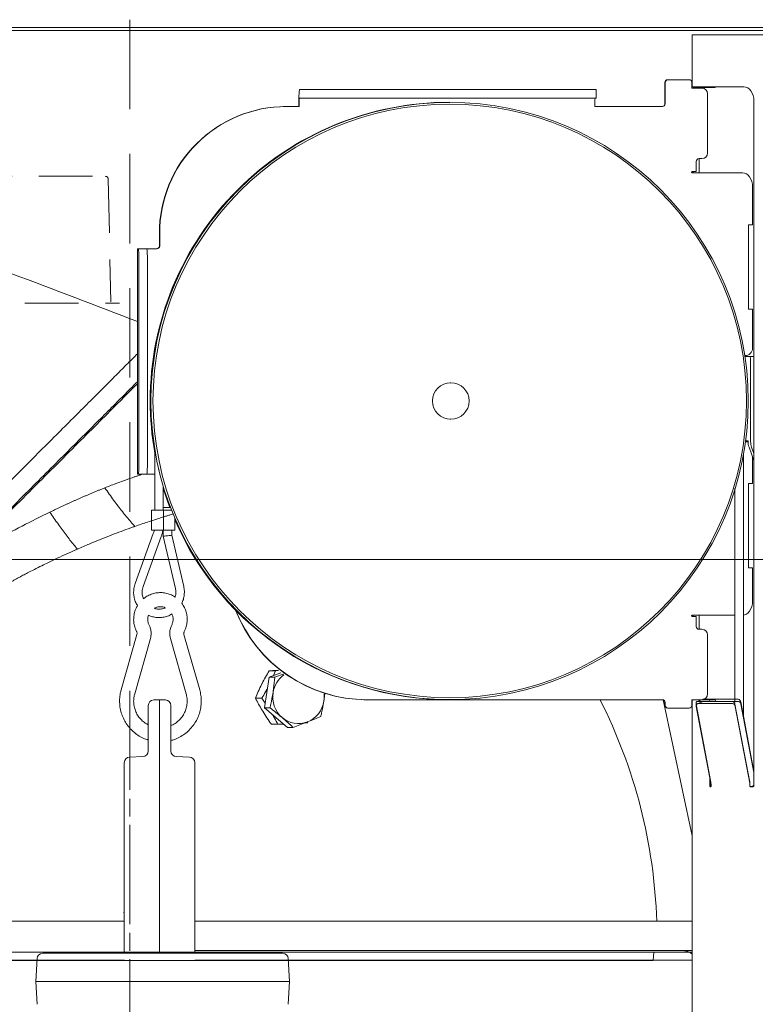
# Model space of a CAD drawing. Extents: x 2033 to 6008, y -156 to 2873.
# Drawn here: x 5292 to 5553, y 2434 to 2783 of the extents above; entities that cross this region are included whole.
import ezdxf

# ---------------------------------------------------------------- set-up
doc = ezdxf.new("R2010")
doc.units = 0
doc.header["$LTSCALE"] = 5
doc.linetypes.add('HIDDEN', pattern=[1.905, 1.27, -0.635])
doc.layers.add('Bemaßungen(Brunner)', color=7, linetype='Continuous', lineweight=25)
doc.layers.add('SLD-0', color=7, linetype='Continuous')
doc.styles.add('Brunner 2014', font='arial.ttf', dxfattribs={"height": 35})
doc.dimstyles.new('Brunner 2014', dxfattribs={"dimscale": 5, "dimtxt": 35, "dimasz": 5, "dimexe": 3.175, "dimexo": 0, "dimgap": 0.762, "dimtad": 1, "dimdec": 0, "dimrnd": 1e-08, "dimtxsty": 'Brunner 2014', "dimcen": 0.09, "dimdle": 10, "dimclrd": 7, "dimclre": 7, "dimclrt": 7, "dimadec": 1, "dimazin": 2, "dimtfac": 0.666667, "dimtdec": 0, "dimtmove": 0, "dimatfit": 3, "dimldrblk": 'Filled-1', "dimfxl": 1, "dimtolj": 1, "dimlwd": 5, "dimlwe": 5, "dimarcsym": 0})

# ---------------------------------------------------------------- blocks, each defined once
blk = doc.blocks.new('*D385')
at = {"layer": 'Bemaßungen(Brunner)', "color": 7, "linetype": 'Continuous', "lineweight": 5, "transparency": 16777216}
for p, q in [((5134.32, 2591.77), (5936.74, 2591.77)), ((5920.87, 2566.77), (5920.87, 1609.53)), ((5693.17, 1584.53), (5936.74, 1584.53))]:
    blk.add_line(p, q, dxfattribs=at)
at = {"layer": 'Bemaßungen(Brunner)', "color": 7, "lineweight": 5, "transparency": 16777216}
for points in [[(5916.7, 2566.77), (5925.04, 2566.77), (5920.87, 2591.77)], [(5916.7, 1609.53), (5925.04, 1609.53), (5920.87, 1584.53)]]:
    blk.add_solid(points, dxfattribs=at)
at = {"layer": 'Defpoints', "color": 0, "lineweight": 5, "transparency": 16777216}
for p in [(5134.32, 2591.77), (5693.17, 1584.53), (5920.87, 1584.53)]:
    blk.add_point(p, dxfattribs=at)
at = {"layer": 'Bemaßungen(Brunner)', "color": 7, "lineweight": 9, "transparency": 16777216, "insert": (5899.19, 2088.15), "char_height": 35, "attachment_point": 5, "rotation": 90, "style": 'Brunner 2014'}
blk.add_mtext('\\A1;1007', dxfattribs=at)
blk = doc.blocks.new('Filled-1')
at = {"color": 0}
for p, q in [((0, 0), (-1, 0.167)), ((-1, 0.167), (-1, -0.167)), ((-1, 0), (0, 0)), ((-1, -0.167), (0, 0))]:
    blk.add_line(p, q, dxfattribs=at)
at = {"color": 0, "flags": 128}
blk.add_lwpolyline([(-1, -0.167), (0, 0), (-1, 0.167), (-1, -0.167)], dxfattribs=at)
at = {"color": 0}
blk.add_solid([(-1, -0.167), (0, 0), (-1, 0.167), (-1, -0.167)], dxfattribs=at)

msp = doc.modelspace()

# ---------------------------------------------------------------- linework, layer by layer
at = {"linetype": 'Continuous', "lineweight": 9}
for p, q in [((5576.99, 2779.53), (5117.3, 2779.53)), ((5601.4, 2780.53), (5117.68, 2780.53)), ((5531.04, 2778.03), (5531.04, 2759.53)), ((5532.8, 2778.03), (5531.04, 2778.03)), ((5576.99, 2778.03), (5532.8, 2778.03)), ((5601.41, 2780.53), (5545.45, 2780.53)), ((5577.01, 2779.53), (5545.83, 2779.53)), ((5521.38, 2753.53), (5521.38, 2761.03)), ((5521.38, 2753.53), (5521.38, 2761.03)), ((5521.48, 2753.53), (5521.48, 2761.03)), ((5521.48, 2753.53), (5521.48, 2761.03)), ((5522.48, 2762.03), (5522.38, 2762.03)), ((5522.48, 2762.03), (5522.38, 2762.03)), ((5522.48, 2762.03), (5529.98, 2762.03)), ((5522.48, 2762.03), (5529.98, 2762.03)), ((5530.98, 2761.03), (5530.98, 2759.03)), ((5530.98, 2761.03), (5530.98, 2759.03)), ((5391.67, 2758.53), (5392.02, 2758.53)), ((5391.67, 2758.53), (5392.02, 2758.53)), ((5397.19, 2758.53), (5392.02, 2758.53)), ((5397.19, 2758.53), (5392.02, 2758.53)), ((5397.19, 2758.53), (5492.13, 2758.53)), ((5397.19, 2758.53), (5492.13, 2758.53)), ((5496.96, 2758.53), (5492.13, 2758.53)), ((5496.96, 2758.53), (5492.13, 2758.53)), ((5496.96, 2755.53), (5496.96, 2758.53)), ((5496.96, 2755.53), (5496.96, 2758.53)), ((5530.98, 2759.03), (5534.48, 2759.03)), ((5530.98, 2759.03), (5534.48, 2759.03)), ((5532.8, 2759.53), (5531.04, 2759.53)), ((5531.04, 2759.53), (5532.8, 2759.53)), ((5533.51, 2759.33), (5531.39, 2759.33)), ((5531.39, 2759.33), (5531.39, 2759.03)), ((5533.86, 2759.33), (5531.74, 2759.33)), ((5549.42, 2759.53), (5532.8, 2759.53)), ((5532.8, 2759.53), (5549.42, 2759.53)), ((5539.16, 2759.33), (5533.51, 2759.33)), ((5533.51, 2759.03), (5533.51, 2759.33)), ((5539.16, 2759.33), (5533.86, 2759.33)), ((5536.47, 2757.03), (5536.47, 2736.03)), ((5536.47, 2757.03), (5536.47, 2736.03)), ((5537.04, 2759.53), (5537.04, 2759.33)), ((5537.04, 2759.33), (5537.04, 2759.53)), ((5539.16, 2759.53), (5539.16, 2759.33)), ((5539.16, 2759.33), (5539.16, 2759.53)), ((5391.67, 2755.53), (5392.02, 2755.53)), ((5391.67, 2755.53), (5392.02, 2755.53)), ((5392.02, 2755.53), (5397.19, 2755.53)), ((5392.02, 2755.53), (5397.19, 2755.53)), ((5397.19, 2755.53), (5492.13, 2755.53)), ((5397.19, 2755.53), (5492.13, 2755.53)), ((5492.13, 2755.53), (5496.96, 2755.53)), ((5492.13, 2755.53), (5496.96, 2755.53)), ((5552.95, 2511.63), (5552.95, 2754.53)), ((5552.95, 2754.53), (5552.95, 2542.03)), ((5387.07, 2752.53), (5386.96, 2752.53)), ((5387.07, 2752.53), (5386.96, 2752.53)), ((5387.07, 2752.53), (5391.56, 2752.53)), ((5387.07, 2752.53), (5391.56, 2752.53)), ((5496.5, 2752.53), (5520.48, 2752.53)), ((5496.5, 2752.53), (5520.48, 2752.53)), ((5532.48, 2733.03), (5532.48, 2729.53)), ((5532.48, 2733.03), (5532.48, 2729.53)), ((5534.48, 2734.03), (5533.48, 2734.03)), ((5534.48, 2734.03), (5533.48, 2734.03)), ((5533.51, 2729.03), (5533.51, 2734.03)), ((5533.51, 2734.03), (5533.51, 2729.03)), ((5532.48, 2729.53), (5531.1, 2729.53)), ((5532.48, 2729.53), (5531.1, 2729.53)), ((5531.1, 2729.03), (5531.6, 2729.03)), ((5531.1, 2729.03), (5531.6, 2729.03)), ((5531.39, 2729.53), (5531.39, 2729.03)), ((5531.39, 2729.53), (5531.39, 2729.03)), ((5531.6, 2729.03), (5535.63, 2729.03)), ((5531.6, 2729.03), (5535.63, 2729.03)), ((5548.94, 2729.03), (5535.63, 2729.03)), ((5548.94, 2729.03), (5535.63, 2729.03)), ((5552.47, 2710.6), (5552.47, 2724.03)), ((5552.47, 2710.6), (5552.47, 2724.03)), ((5551.06, 2710.6), (5552.47, 2710.6)), ((5551.06, 2680.6), (5551.06, 2710.6)), ((5551.06, 2710.6), (5552.47, 2710.6)), ((5551.06, 2680.6), (5551.06, 2710.6)), ((5341.99, 2703.03), (5341.99, 2707.53)), ((5341.99, 2703.03), (5341.99, 2707.53)), ((5342.09, 2703.03), (5342.09, 2707.53)), ((5342.09, 2703.03), (5342.09, 2707.53)), ((5334.2, 2702.03), (5334.2, 2622.03)), ((5334.55, 2702.03), (5334.2, 2702.03)), ((5334.2, 2702.03), (5334.2, 2702.03)), ((5334.55, 2702.03), (5334.2, 2702.03)), ((5334.2, 2702.03), (5334.2, 2702.03)), ((5337.55, 2702.03), (5334.55, 2702.03)), ((5337.55, 2702.03), (5334.55, 2702.03)), ((5337.55, 2702.03), (5340.09, 2702.03)), ((5337.55, 2702.03), (5340.09, 2702.03)), ((5340.09, 2702.03), (5341.09, 2702.03)), ((5340.09, 2702.03), (5341.09, 2702.03)), ((5334.73, 2627.03), (5334.73, 2697.03)), ((5337.72, 2627.03), (5337.72, 2697.03)), ((5552.47, 2680.6), (5551.06, 2680.6)), ((5552.47, 2680.6), (5551.06, 2680.6)), ((5552.47, 2667.17), (5552.47, 2680.6)), ((5552.47, 2667.17), (5552.47, 2680.6)), ((5549.62, 2664.17), (5550.35, 2664.17)), ((5549.62, 2664.17), (5550.35, 2664.17)), ((5550.87, 2663.87), (5549.66, 2663.87)), ((5550.87, 2663.87), (5549.66, 2663.87)), ((5550.87, 2663.87), (5551.68, 2663.87)), ((5550.87, 2663.87), (5551.68, 2663.87)), ((5551.68, 2663.87), (5552.95, 2663.87)), ((5551.68, 2663.87), (5552.95, 2663.87)), ((5551.79, 2660.87), (5551.79, 2633.64)), ((5551.79, 2660.87), (5551.79, 2633.64)), ((5445.4, 2654.53), (5445.12, 2654.53)), ((5445.4, 2654.53), (5445.12, 2654.53)), ((5445.12, 2641.53), (5445.4, 2641.53)), ((5445.12, 2641.53), (5445.4, 2641.53)), ((5550.35, 2633.57), (5549.86, 2633.57)), ((5550.35, 2633.57), (5549.86, 2633.57)), ((5549.9, 2633.87), (5550.87, 2633.87)), ((5549.9, 2633.87), (5550.87, 2633.87)), ((5550.87, 2633.64), (5550.87, 2633.87)), ((5550.87, 2633.64), (5550.87, 2633.87)), ((5551.23, 2631.59), (5552.95, 2626.87)), ((5551.23, 2631.59), (5552.95, 2626.87)), ((5552.95, 2629.38), (5552.15, 2631.59)), ((5552.95, 2629.38), (5552.15, 2631.59)), ((5340.35, 2631.02), (5340.35, 2609.23)), ((5549.23, 2536.2), (5549.23, 2629.54)), ((5549.23, 2535.81), (5549.23, 2629.54)), ((5552.47, 2618.8), (5552.47, 2628.19)), ((5552.47, 2618.8), (5552.47, 2628.19)), ((5334.2, 2622.03), (5334.55, 2622.03)), ((5334.2, 2622.03), (5334.2, 2622.03)), ((5334.2, 2622.03), (5334.55, 2622.03)), ((5334.2, 2622.03), (5334.2, 2622.03)), ((5337.55, 2622.03), (5334.55, 2622.03)), ((5340.09, 2622.03), (5337.55, 2622.03)), ((5340.35, 2622.03), (5340.09, 2622.03)), ((5343.35, 2609.23), (5343.35, 2617.89)), ((5551.06, 2588.8), (5551.06, 2618.8)), ((5551.06, 2618.8), (5552.47, 2618.8)), ((5551.06, 2588.8), (5551.06, 2618.8)), ((5551.06, 2618.8), (5552.47, 2618.8)), ((5546.23, 2617.05), (5546.23, 2542.18)), ((5546.23, 2617.05), (5546.23, 2541.4)), ((5343.36, 2610.23), (5343.36, 2609.23)), ((5343.36, 2610.23), (5345.95, 2610.23)), ((5339.25, 2609.23), (5339.25, 2602.23)), ((5339.25, 2609.23), (5343.43, 2609.23)), ((5343.43, 2602.23), (5343.43, 2609.23)), ((5343.43, 2609.23), (5346.33, 2609.23)), ((5347.46, 2602.23), (5347.46, 2606.47)), ((5339.84, 2600.95), (5333.4, 2583.25)), ((5336.22, 2582.22), (5342.66, 2599.93)), ((5339.25, 2602.23), (5343.43, 2602.23)), ((5343.36, 2602.23), (5343.36, 2600.05)), ((5343.36, 2600.05), (5347.69, 2581.54)), ((5343.43, 2602.23), (5347.46, 2602.23)), ((5346.36, 2600.4), (5346.36, 2602.23)), ((5350.61, 2582.22), (5346.36, 2600.4)), ((5552.47, 2588.8), (5551.06, 2588.8)), ((5552.47, 2588.8), (5551.06, 2588.8)), ((5552.47, 2577.03), (5552.47, 2588.8)), ((5552.47, 2577.03), (5552.47, 2588.8)), ((5531.6, 2572.03), (5531.1, 2572.03)), ((5531.6, 2572.03), (5531.1, 2572.03)), ((5531.39, 2572.03), (5531.39, 2571.53)), ((5531.39, 2572.03), (5531.39, 2571.53)), ((5535.63, 2572.03), (5531.6, 2572.03)), ((5535.63, 2572.03), (5531.6, 2572.03)), ((5533.51, 2567.03), (5533.51, 2572.03)), ((5533.51, 2572.03), (5533.51, 2567.03)), ((5535.63, 2572.03), (5546.23, 2572.03)), ((5535.63, 2572.03), (5546.23, 2572.03)), ((5531.1, 2571.53), (5532.48, 2571.53)), ((5531.1, 2571.53), (5532.48, 2571.53)), ((5532.48, 2571.53), (5532.48, 2568.03)), ((5532.48, 2571.53), (5532.48, 2568.03)), ((5334, 2565.11), (5328.42, 2545.5)), ((5356.29, 2545.5), (5350.71, 2565.11)), ((5533.48, 2567.03), (5534.48, 2567.03)), ((5533.48, 2567.03), (5534.48, 2567.03)), ((5536.47, 2565.03), (5536.47, 2544.03)), ((5536.47, 2565.03), (5536.47, 2544.03)), ((5333.23, 2544.13), (5338.81, 2563.75)), ((5345.9, 2563.75), (5351.48, 2544.13)), ((5339.98, 2541.95), (5342.05, 2542.03)), ((5342.05, 2542.03), (5342.05, 2532.03)), ((5342.05, 2542.03), (5344.12, 2541.95)), ((5414.24, 2542.04), (5414.13, 2541.99)), ((5415.65, 2542.03), (5415.54, 2542.03)), ((5415.65, 2542.03), (5415.54, 2542.03)), ((5520.48, 2542.03), (5415.65, 2542.03)), ((5520.48, 2542.03), (5415.65, 2542.03)), ((5531.04, 2493.76), (5520.78, 2541.94)), ((5521.38, 2540.03), (5521.38, 2541.03)), ((5521.38, 2540.03), (5521.38, 2541.03)), ((5521.48, 2540.03), (5521.48, 2541.03)), ((5521.48, 2540.03), (5521.48, 2541.03)), ((5531.94, 2542.03), (5530.98, 2542.03)), ((5530.98, 2542.03), (5530.98, 2540.03)), ((5531.94, 2542.03), (5530.98, 2542.03)), ((5530.98, 2542.03), (5530.98, 2540.03)), ((5531.04, 2542.03), (5531.06, 1581.53)), ((5531.94, 2542.03), (5532.8, 2542.03)), ((5532.8, 2542.03), (5531.94, 2542.03)), ((5537.68, 2512.8), (5532.44, 2540.43)), ((5534.84, 2542.14), (5532.8, 2541.37)), ((5532.8, 2542.03), (5534.53, 2542.03)), ((5536.83, 2542.03), (5532.8, 2542.03)), ((5534.92, 2541.37), (5532.87, 2540.59)), ((5532.97, 2541.4), (5545.34, 2541.4)), ((5545.41, 2540.62), (5533.04, 2540.62)), ((5534.53, 2542.03), (5534.48, 2542.03)), ((5535.02, 2542.18), (5547.39, 2542.18)), ((5547.46, 2541.4), (5535.09, 2541.4)), ((5535.35, 2542.23), (5539.16, 2542.23)), ((5535.35, 2542.23), (5539.16, 2542.23)), ((5538.95, 2542.03), (5536.83, 2542.03)), ((5537.04, 2542.23), (5537.04, 2542.18)), ((5537.04, 2542.03), (5537.04, 2542.23)), ((5539.16, 2542.03), (5538.95, 2542.03)), ((5539.16, 2542.23), (5539.16, 2542.18)), ((5539.16, 2542.03), (5539.16, 2542.23)), ((5546.23, 2540.43), (5551.47, 2512.8)), ((5548.28, 2541.21), (5552.95, 2516.55)), ((5552.95, 2516.15), (5548.35, 2540.43)), ((5552.95, 2542.03), (5552.95, 2512.18)), ((5338.05, 2532.03), (5338.05, 2539.96)), ((5346.05, 2539.96), (5346.05, 2532.03)), ((5522.48, 2539.03), (5522.38, 2539.03)), ((5522.48, 2539.03), (5522.38, 2539.03)), ((5529.98, 2539.03), (5522.48, 2539.03)), ((5529.98, 2539.03), (5522.48, 2539.03)), ((5532.52, 2539.66), (5537.68, 2512.41)), ((5551.47, 2512.41), (5546.3, 2539.66)), ((5338.05, 2523.82), (5338.05, 2532.03)), ((5342.05, 2452.03), (5342.05, 2532.03)), ((5346.05, 2532.03), (5346.05, 2523.82)), ((5329.55, 2452.03), (5329.55, 2519.66)), ((5331.48, 2521.66), (5336.12, 2521.82)), ((5347.98, 2521.82), (5352.62, 2521.66)), ((5354.55, 2519.66), (5354.55, 2452.03)), ((5537.33, 2514.66), (5537.33, 2511.43)), ((5537.54, 2511.33), (5537.54, 2513.15)), ((5537.75, 2511.43), (5537.75, 2512.03)), ((5537.75, 2511.63), (5537.75, 2511.33)), ((5551.54, 2512.03), (5551.54, 2511.43)), ((5551.54, 2511.33), (5551.54, 2511.63)), ((5552.25, 2511.18), (5551.64, 2511.18)), ((5551.75, 2511.13), (5552.6, 2511.13)), ((5354.55, 2453.03), (5531.04, 2453.03)), ((5100, 2449.53), (5329.57, 2449.53)), ((5298.15, 2442.03), (5298.58, 2450.13)), ((5298.15, 2442.03), (5298.58, 2450.13)), ((5300.58, 2452.03), (5305.16, 2452.03)), ((5300.58, 2452.03), (5305.16, 2452.03)), ((5305.16, 2452.03), (5381.15, 2452.03)), ((5305.16, 2452.03), (5381.15, 2452.03)), ((5354.57, 2449.53), (5531.06, 2449.53)), ((5371.23, 2452.03), (5371.36, 2452.03)), ((5381.15, 2452.03), (5385.73, 2452.03)), ((5381.15, 2452.03), (5385.73, 2452.03)), ((5387.73, 2450.13), (5388.15, 2442.03)), ((5387.73, 2450.13), (5388.15, 2442.03)), ((5298.74, 2442.03), (5298.15, 2442.03)), ((5298.58, 2433.92), (5298.15, 2442.03)), ((5298.74, 2442.03), (5303.57, 2442.03)), ((5303.57, 2442.03), (5304.98, 2442.03)), ((5304.98, 2442.03), (5381.33, 2442.03)), ((5382.74, 2442.03), (5381.33, 2442.03)), ((5382.74, 2442.03), (5387.57, 2442.03)), ((5387.57, 2442.03), (5388.15, 2442.03)), ((5388.15, 2442.03), (5387.73, 2433.92))]:
    msp.add_line(p, q, dxfattribs=at)
at = {"lineweight": 9}
for p, q in [((5575.99, 2778.03), (5531.8, 2778.03)), ((5396.19, 2758.53), (5491.13, 2758.53)), ((5495.96, 2758.53), (5491.13, 2758.53)), ((5531.8, 2759.53), (5548.42, 2759.53)), ((5538.16, 2759.33), (5532.86, 2759.33)), ((5396.19, 2755.53), (5491.13, 2755.53)), ((5491.13, 2755.53), (5495.96, 2755.53)), ((5386.07, 2752.53), (5385.96, 2752.53)), ((5386.07, 2752.53), (5390.56, 2752.53)), ((5547.94, 2729.03), (5534.63, 2729.03)), ((5336.55, 2702.03), (5339.09, 2702.03)), ((5339.09, 2702.03), (5340.09, 2702.03)), ((5549.87, 2663.87), (5550.68, 2663.87)), ((5550.68, 2663.87), (5551.95, 2663.87)), ((5339.35, 2622.03), (5339.09, 2622.03)), ((5534.63, 2572.03), (5545.23, 2572.03)), ((5383.24, 2552.29), (5380.95, 2552.29)), ((5385.13, 2551.61), (5380.97, 2549.97)), ((5383.24, 2552.29), (5382.5, 2550.58)), ((5384.27, 2552.33), (5383.24, 2552.29)), ((5380.97, 2549.97), (5379.27, 2539.15)), ((5380.97, 2549.97), (5382.94, 2549.97)), ((5378.36, 2542.56), (5376.07, 2542.56)), ((5378.36, 2542.56), (5379.53, 2540.85)), ((5414.65, 2542.03), (5414.54, 2542.03)), ((5519.48, 2542.03), (5414.65, 2542.03)), ((5534.42, 2542.03), (5531.8, 2542.03)), ((5536.54, 2542.03), (5534.42, 2542.03)), ((5538.16, 2542.03), (5536.54, 2542.03)), ((5379.27, 2539.15), (5387.43, 2532.2)), ((5379.27, 2539.15), (5381.24, 2539.15)), ((5393.46, 2533.72), (5394.55, 2533.77)), ((5394.55, 2533.77), (5394.82, 2534.24)), ((5384.01, 2533.3), (5381.72, 2533.3)), ((5387.43, 2532.2), (5389.4, 2532.2)), ((5475.59, 2453.03), (5354.55, 2453.03)), ((5530.04, 2453.03), (5475.59, 2453.03))]:
    msp.add_line(p, q, dxfattribs=at)
at = {"color": 1, "linetype": 'HIDDEN', "lineweight": 0, "ltscale": 3}
for p, q in [((5127.78, 2727.76), (5322.83, 2727.76)), ((5323.83, 2726.78), (5324.79, 2683.25)), ((5122.8, 2682.76), (5327.8, 2682.76))]:
    msp.add_line(p, q, dxfattribs=at)
at = {"color": 7, "linetype": 'Continuous', "lineweight": 0}
for p, q in [((5132.06, 2463.47), (5329.55, 2463.47)), ((5354.55, 2463.47), (5463.6, 2463.47)), ((5463.6, 2463.47), (5531.06, 2463.47)), ((5331.56, 2452.47), (5131.56, 2452.47)), ((5438.6, 2452.47), (5331.56, 2452.47)), ((5531.04, 2452.47), (5463.6, 2452.47)), ((5517.23, 2449.47), (5517.47, 2452.47))]:
    msp.add_line(p, q, dxfattribs=at)
at = {"color": 7, "linetype": 'Continuous', "lineweight": 9}
for p, q in [((5139.63, 2449.47), (5517.23, 2449.47)), ((5438.6, 2452.47), (5187.23, 2452.47))]:
    msp.add_line(p, q, dxfattribs=at)
at = {"linetype": 'Continuous', "lineweight": 9, "flags": 128}
for points in [[(5549.42, 2759.53), (5550.11, 2759.43), (5550.77, 2759.15), (5551.38, 2758.68), (5551.92, 2758.06), (5552.36, 2757.3), (5552.68, 2756.44), (5552.89, 2755.5), (5552.95, 2754.53)], [(5552.95, 2754.53), (5552.89, 2755.5), (5552.68, 2756.44), (5552.36, 2757.3), (5551.92, 2758.06), (5551.38, 2758.68), (5550.77, 2759.15), (5550.11, 2759.43), (5549.42, 2759.53)], [(5548.94, 2729.03), (5549.63, 2728.93), (5550.29, 2728.65), (5550.9, 2728.18), (5551.44, 2727.56), (5551.88, 2726.8), (5552.2, 2725.94), (5552.4, 2725), (5552.47, 2724.03)], [(5548.94, 2729.03), (5549.63, 2728.93), (5550.29, 2728.65), (5550.9, 2728.18), (5551.44, 2727.56), (5551.88, 2726.8), (5552.2, 2725.94), (5552.4, 2725), (5552.47, 2724.03)], [(5550.35, 2633.57), (5550.76, 2633.51), (5550.87, 2633.47)], [(5550.35, 2633.57), (5550.76, 2633.51), (5550.87, 2633.47)], [(5345.7, 2610.23), (5345, 2612.09), (5343.35, 2617.05)], [(5552.47, 2577.03), (5552.4, 2576.05), (5552.2, 2575.11), (5551.88, 2574.25), (5551.44, 2573.49), (5550.9, 2572.87), (5550.29, 2572.41), (5549.63, 2572.12), (5549.23, 2572.04)], [(5552.47, 2577.03), (5552.4, 2576.05), (5552.2, 2575.11), (5551.88, 2574.25), (5551.44, 2573.49), (5550.9, 2572.87), (5550.29, 2572.41), (5549.63, 2572.12), (5549.23, 2572.04)], [(5532.97, 2541.4), (5532.83, 2541.38), (5532.71, 2541.33), (5532.6, 2541.24), (5532.52, 2541.12), (5532.46, 2540.97), (5532.43, 2540.8), (5532.42, 2540.62), (5532.44, 2540.43)], [(5532.52, 2539.66), (5532.49, 2539.85), (5532.5, 2540.03), (5532.53, 2540.19), (5532.59, 2540.34), (5532.68, 2540.46), (5532.78, 2540.55), (5532.9, 2540.6), (5533.04, 2540.62)], [(5534.84, 2542.14), (5534.88, 2542.16), (5535.02, 2542.18)], [(5535.09, 2541.4), (5534.95, 2541.38), (5534.92, 2541.37)], [(5537.33, 2511.43), (5537.34, 2511.31), (5537.39, 2511.21), (5537.46, 2511.15), (5537.54, 2511.13), (5537.62, 2511.15), (5537.69, 2511.21), (5537.73, 2511.31), (5537.75, 2511.43)], [(5537.75, 2511.33), (5537.74, 2511.27), (5537.72, 2511.23), (5537.68, 2511.19), (5537.64, 2511.18), (5537.6, 2511.19), (5537.57, 2511.23), (5537.55, 2511.27), (5537.54, 2511.33)]]:
    msp.add_lwpolyline(points, dxfattribs=at)
at = {"lineweight": 9, "flags": 128}
msp.add_lwpolyline([(5530.04, 2452.42), (5529.06, 2452.82), (5527.65, 2453.03)], dxfattribs=at)
at = {"linetype": 'Continuous', "lineweight": 9}
for centre, radius in [((5444.96, 2648.03), 105.98), ((5445.03, 2648.03), 105.31), ((5445.4, 2648.03), 6.5), ((5445.4, 2648.03), 6.5)]:
    msp.add_circle(centre, radius, dxfattribs=at)
for centre, radius, start, end in [((5522.38, 2761.03), 1, 90.0175, 180.0175), ((5522.38, 2761.03), 1, 90.0175, 180.0175), ((5522.48, 2761.03), 1, 90.0175, 180.0175), ((5522.48, 2761.03), 1, 90.0175, 180.0175), ((5529.98, 2761.03), 1, 359.9825, 89.9825), ((5529.98, 2761.03), 1, 359.9825, 89.9825), ((5434.6, 2754.02), 43.16, 174.0133, 181.9891), ((5434.6, 2754.02), 43.16, 174.0133, 181.9891), ((5531.78, 2758.95), 0.376, 96.8732, 168.7151), ((5533.91, 2758.95), 0.376, 96.8732, 168.7151), ((5534.48, 2757.03), 2, 359.9825, 89.9825), ((5534.48, 2757.03), 2, 359.9825, 89.9825), ((5444.7, 2648.06), 105.97, 89.9489, 180.018), ((5444.7, 2648.06), 105.97, 89.949, 180.018), ((5413.13, 2753.28), 21.58, 174.0133, 181.9891), ((5413.13, 2753.28), 21.58, 174.0133, 181.9891), ((5518.07, 2753.28), 21.58, 174.0133, 181.9891), ((5518.07, 2753.28), 21.58, 174.0133, 181.9891), ((5520.38, 2753.53), 1, 270.0175, 0.0175), ((5520.38, 2753.53), 1, 270.0175, 0.0175), ((5520.48, 2753.53), 1, 270.0175, 0.0175), ((5520.48, 2753.53), 1, 270.0175, 0.0175), ((5386.97, 2707.54), 44.99, 90.0171, 180.0178), ((5386.97, 2707.54), 44.99, 90.0171, 180.0178), ((5387.08, 2707.54), 44.99, 90.0171, 180.0178), ((5387.08, 2707.54), 44.99, 90.0171, 180.0178), ((5534.48, 2736.03), 2, 270.0175, 0.0175), ((5534.48, 2736.03), 2, 270.0175, 0.0175), ((5533.48, 2733.03), 1, 90.0175, 180.0175), ((5533.48, 2733.03), 1, 90.0175, 180.0175), ((5531.1, 2729.28), 0.25, 90.0281, 269.9719), ((5531.1, 2729.28), 0.25, 90.0281, 269.9719), ((5298.78, 2698.27), 35.97, 358.0109, 5.9867), ((5298.78, 2698.27), 35.97, 358.0109, 5.9867), ((5301.78, 2698.27), 35.97, 358.0109, 5.9867), ((5301.78, 2698.27), 35.97, 358.0109, 5.9867), ((5340.99, 2703.03), 1, 270.0175, 0.0175), ((5340.99, 2703.03), 1, 270.0175, 0.0175), ((5341.09, 2703.03), 1, 270.0175, 0.0175), ((5341.09, 2703.03), 1, 270.0175, 0.0175), ((5549.82, 2666.79), 2.68, 281.4218, 8.0495), ((5549.82, 2666.79), 2.68, 281.4218, 8.0495), ((5530.22, 2661.61), 21.58, 358.0109, 5.9867), ((5530.22, 2661.61), 21.58, 358.0109, 5.9867), ((5444.79, 2648.03), 106.06, 179.9999, 190.0395), ((5556.88, 2633.64), 6, 179.9997, 199.9883), ((5556.88, 2633.64), 6, 179.9997, 199.9883), ((5557.79, 2633.64), 6, 179.9997, 199.9883), ((5557.79, 2633.64), 6, 179.9997, 199.9883), ((5298.78, 2625.78), 35.97, 354.0133, 1.9891), ((5301.78, 2625.78), 35.97, 354.0133, 1.9891), ((5444.68, 2647.96), 105.93, 203.403, 269.9915), ((5415.55, 2592), 49.97, 201.2991, 269.9904), ((5415.66, 2592), 49.97, 201.5179, 269.9904), ((5415.66, 2592), 49.97, 201.5179, 269.9904), ((5531.1, 2571.78), 0.25, 90.0281, 269.9719), ((5531.1, 2571.78), 0.25, 90.0281, 269.9719), ((5533.48, 2568.03), 1, 179.9825, 269.9825), ((5533.48, 2568.03), 1, 179.9825, 269.9825), ((5534.48, 2565.03), 2, 359.9825, 89.9825), ((5534.48, 2565.03), 2, 359.9825, 89.9825), ((5534.48, 2544.03), 2, 270.0175, 0.0175), ((5534.47, 2544.03), 2, 292.2902, 0.0126), ((5340.05, 2539.96), 2, 92, 180), ((5344.05, 2539.96), 2, 360, 88), ((5520.38, 2541.03), 1, 359.9825, 89.9825), ((5520.38, 2541.03), 1, 359.9825, 89.9825), ((5520.48, 2541.03), 1, 359.9825, 89.9825), ((5520.48, 2541.03), 1, 359.9825, 89.9825), ((5536.7, 2541.24), 0.801, 11.795, 80.7836), ((5538.86, 2541.27), 0.76, 9.6121, 82.9665), ((5545.15, 2540.33), 1.09, 5.6791, 79.6433), ((5545.22, 2539.55), 1.09, 5.6791, 79.6433), ((5547.19, 2541.1), 1.09, 5.6791, 79.6433), ((5547.27, 2540.33), 1.09, 5.6791, 79.6433), ((5522.38, 2540.03), 1, 179.9825, 269.9825), ((5522.38, 2540.03), 1, 179.9825, 269.9825), ((5522.48, 2540.03), 1, 179.9825, 269.9825), ((5522.48, 2540.03), 1, 179.9825, 269.9825), ((5529.98, 2540.03), 1, 270.0175, 0.0175), ((5529.98, 2540.03), 1, 270.0175, 0.0175), ((5336.05, 2523.82), 2, 272, 0), ((5348.05, 2523.82), 2, 180, 268), ((5331.55, 2519.66), 2, 92, 180), ((5352.55, 2519.66), 2, 0, 88), ((5533.57, 2512.03), 4.18, 359.9639, 10.6731), ((5533.57, 2511.63), 4.18, 359.9639, 10.6731), ((5547.36, 2512.03), 4.18, 359.9639, 10.6731), ((5547.36, 2511.63), 4.18, 359.9639, 10.6731), ((5551.8, 2511.39), 0.268, 171.9505, 258.5782), ((5551.67, 2511.31), 0.134, 171.9505, 258.5782), ((5552.07, 2512.06), 0.893, 281.4218, 8.0495), ((5552.51, 2511.56), 0.446, 281.4218, 8.0495), ((5527.65, 2448.03), 5, 47.3254, 90), ((5300.58, 2450.03), 2, 90, 177), ((5300.58, 2450.03), 2, 90, 177), ((5385.73, 2450.03), 2, 3, 90), ((5385.73, 2450.03), 2, 3, 90)]:
    msp.add_arc(centre, radius, start, end, dxfattribs=at)
at = {"color": 1, "linetype": 'HIDDEN', "lineweight": 0, "ltscale": 3}
msp.add_arc((5322.83, 2726.76), 1, 1.273, 90, dxfattribs=at)
at = {"lineweight": 9}
for centre, radius, start, end in [((5391.76, 2543.12), 9.55, 125.7981, 171.349), ((5391.89, 2543.01), 9.7, 170.8108, 229.1559), ((5390.59, 2543.03), 9.88, 351.0793, 6.0532), ((5391.02, 2542.87), 9.42, 292.0633, 351.589), ((5391.33, 2542.39), 8.86, 229.2919, 291.4169)]:
    msp.add_arc(centre, radius, start, end, dxfattribs=at)
at = {"color": 7, "linetype": 'Continuous', "lineweight": 0}
msp.add_arc((5331.56, 2457.47), 187, 1.8385, 26.8827, dxfattribs=at)
at = {"linetype": 'Continuous', "lineweight": 9}
msp.add_ellipse((5344.86, 2600.23), major_axis=(1.5, 0.17), ratio=0.003975, start_param=3.176041, end_param=6.282727, dxfattribs=at)
at = {"color": 7, "linetype": 'Continuous', "lineweight": 0}
for points, knots in [([(5334.2, 2676.28), (5319.35, 2681.93), (5295.88, 2690.85), (5267.15, 2701.74), (5251.32, 2707.74), (5243.53, 2710.69), (5240.83, 2711.72), (5240.03, 2712.03), (5239.8, 2712.11), (5239.74, 2712.13), (5239.72, 2712.14), (5239.72, 2712.14), (5239.72, 2712.14)], [0.0702414, 0.0702414, 0.0702414, 0.0702414, 0.5086328, 0.7634692, 0.9182725, 0.975774, 0.9932637, 0.9981484, 0.9994763, 0.9998416, 0.999947, 1, 1, 1, 1]), ([(5334.2, 2664.76), (5333.12, 2663.68), (5330.76, 2661.32), (5326.69, 2657.26), (5322.07, 2652.63), (5316.94, 2647.5), (5311.38, 2641.94), (5305.37, 2635.93), (5298.93, 2629.49), (5292.09, 2622.65), (5284.95, 2615.51), (5280, 2610.56), (5277.51, 2608.07)], [0.3614141, 0.3614141, 0.3614141, 0.3614141, 0.4189115, 0.479055, 0.5415119, 0.6043488, 0.6677425, 0.731877, 0.7979959, 0.8648483, 0.9320616, 1, 1, 1, 1]), ([(5334.2, 2654.86), (5333.37, 2654.03), (5331.06, 2651.72), (5326.97, 2647.63), (5321.81, 2642.47), (5316.26, 2636.93), (5310.18, 2630.84), (5303.54, 2624.21), (5296.37, 2617.04), (5288.93, 2609.6), (5281.17, 2601.84), (5273.14, 2593.8), (5267.6, 2588.26), (5264.83, 2585.49)], [0.3821366, 0.3821366, 0.3821366, 0.3821366, 0.4144316, 0.469022, 0.5237743, 0.5785418, 0.633153, 0.6934076, 0.7538398, 0.814286, 0.8745599, 0.9372792, 1, 1, 1, 1]), ([(5334.2, 2654.15), (5331.22, 2651.18), (5323.59, 2643.54), (5309.33, 2629.29), (5291.56, 2611.52), (5278.67, 2598.63), (5272.09, 2592.04)], [3.7700217, 3.7700217, 3.7700217, 3.7700217, 3.9151198, 4.1085436, 4.3019675, 4.495223, 4.495223, 4.495223, 4.495223]), ([(5335.99, 2622.03), (5335.78, 2621.96), (5335.23, 2621.78), (5334.35, 2621.49), (5333.33, 2621.15), (5331.62, 2620.57), (5329.37, 2619.77), (5326.73, 2618.79), (5324.54, 2617.96), (5323.24, 2617.45), (5322.66, 2617.22)], [0.3005979, 0.3005979, 0.3005979, 0.3005979, 0.3331596, 0.3874012, 0.4412701, 0.4947635, 0.657207, 0.7958742, 0.9102746, 1, 1, 1, 1]), ([(5322.66, 2617.22), (5322.29, 2617.07), (5321.55, 2616.78), (5320.44, 2616.33), (5319.35, 2615.88), (5318.28, 2615.43), (5317.22, 2614.99), (5316.17, 2614.54), (5315.14, 2614.1), (5314.12, 2613.65), (5313.11, 2613.21), (5312.13, 2612.77), (5311.15, 2612.34), (5310.2, 2611.91), (5309.26, 2611.48), (5308.33, 2611.05), (5307.43, 2610.63), (5306.53, 2610.21), (5305.66, 2609.8), (5304.8, 2609.39), (5303.96, 2608.99), (5303.4, 2608.72), (5303.13, 2608.59)], [0, 0, 0, 0, 0.057702, 0.114635, 0.170791, 0.226163, 0.280746, 0.334531, 0.387514, 0.439686, 0.491042, 0.541573, 0.591272, 0.640132, 0.688146, 0.735307, 0.781607, 0.827042, 0.871605, 0.915289, 0.958089, 1, 1, 1, 1]), ([(5333.28, 2603.52), (5332.34, 2604.55), (5330.39, 2606.8), (5327.31, 2610.67), (5324.72, 2614.23), (5323.17, 2616.47), (5322.66, 2617.22)], [0, 0, 0, 0, 0.2857143, 0.5714286, 0.8571429, 0.9999981, 0.9999981, 0.9999981, 0.9999981]), ([(5303.13, 2608.59), (5299.88, 2607.02), (5296.59, 2605.37), (5289.94, 2601.93), (5286.58, 2600.13), (5283.2, 2598.28)], [0, 0, 0, 0, 0.5, 0.5, 1, 1, 1, 1]), ([(5312.9, 2595.46), (5312.06, 2596.45), (5310.3, 2598.6), (5307.48, 2602.33), (5305.05, 2605.75), (5303.61, 2607.87), (5303.13, 2608.59)], [0, 0, 0, 0, 0.2857143, 0.5714286, 0.8571429, 0.9999968, 0.9999968, 0.9999968, 0.9999968]), ([(5346.86, 2607.93), (5346.73, 2607.9), (5346.22, 2607.74), (5345.33, 2607.47), (5343.86, 2607.03), (5342.08, 2606.47), (5339.95, 2605.78), (5337.77, 2605.07), (5335.55, 2604.31), (5334.04, 2603.79), (5333.28, 2603.52)], [0.3200873, 0.3200873, 0.3200873, 0.3200873, 0.339443, 0.3975445, 0.4560823, 0.5605075, 0.6671128, 0.7758975, 0.8868604, 1, 1, 1, 1]), ([(5333.28, 2603.52), (5332.89, 2603.38), (5332.1, 2603.1), (5329.13, 2602.03), (5324.13, 2600.15), (5318.83, 2598.01), (5315.01, 2596.39), (5313.61, 2595.78), (5312.9, 2595.46)], [0, 0, 0, 0, 0.058167, 0.116894, 0.440058, 0.794449, 0.894745, 1, 1, 1, 1]), ([(5312.9, 2595.46), (5312.58, 2595.33), (5311.95, 2595.05), (5310.99, 2594.62), (5309.24, 2593.84), (5306.53, 2592.59), (5303.49, 2591.15), (5299.81, 2589.36), (5296.85, 2587.86), (5294.02, 2586.39), (5292.94, 2585.81), (5292.42, 2585.54)], [0, 0, 0, 0, 0.045661, 0.092199, 0.139612, 0.301672, 0.488073, 0.583784, 0.840367, 0.923117, 1, 1, 1, 1]), ([(5292.42, 2585.54), (5292.05, 2585.34), (5291.35, 2584.96), (5290.32, 2584.41), (5289.36, 2583.88), (5287.84, 2583.04), (5285.77, 2581.89), (5283.19, 2580.41), (5280.73, 2578.96), (5278.41, 2577.57), (5276.2, 2576.22), (5274.78, 2575.34), (5274.09, 2574.9)], [0, 0, 0, 0, 0.059054, 0.114485, 0.166295, 0.214487, 0.361632, 0.502275, 0.636423, 0.764087, 0.885275, 1, 1, 1, 1])]:
    msp.add_open_spline(points, degree=3, knots=knots, dxfattribs=at)
for points in [[(5341.79, 2623.8), (5341.74, 2623.78), (5341.69, 2623.77), (5341.64, 2623.75)], [(5341.88, 2623.41), (5341.8, 2623.52), (5341.72, 2623.64), (5341.64, 2623.75)]]:
    msp.add_open_spline(points, degree=3, dxfattribs=at)
at = {"linetype": 'Continuous', "lineweight": 9}
for points, knots in [([(5340.16, 2602.24), (5340.12, 2601.98), (5340.05, 2601.54), (5339.9, 2601.12), (5339.84, 2600.95)], [0, 0, 0, 0, 0.5945749, 1, 1, 1, 1]), ([(5342.66, 2599.93), (5342.78, 2600.27), (5343.04, 2601.01), (5343.14, 2601.8), (5343.2, 2602.23)], [0, 0, 0, 0, 0.4526567, 1, 1, 1, 1]), ([(5333.4, 2583.25), (5333.3, 2582.94), (5333.03, 2582.1), (5332.82, 2580.66), (5332.88, 2578.96), (5333.28, 2577.32), (5333.73, 2576.16), (5334.12, 2575.61), (5334.18, 2575.52)], [0, 0, 0, 0, 0.120215, 0.329869, 0.53973, 0.749595, 0.95946, 1, 1, 1, 1]), ([(5336.37, 2577.85), (5336.26, 2578.08), (5335.97, 2578.73), (5335.82, 2579.9), (5335.89, 2581.15), (5336.12, 2581.91), (5336.22, 2582.22)], [0, 0, 0, 0, 0.165421, 0.472696, 0.779958, 1, 1, 1, 1]), ([(5347.57, 2578.42), (5347.27, 2578.62), (5346.49, 2579.14), (5345.06, 2579.68), (5343.36, 2580.03), (5341.62, 2580.05), (5339.9, 2579.76), (5338.28, 2579.15), (5337.08, 2578.5), (5336.51, 2577.98), (5336.37, 2577.85)], [0, 0, 0, 0, 0.088871, 0.232781, 0.376686, 0.520587, 0.664486, 0.808383, 0.95228, 1, 1, 1, 1]), ([(5347.69, 2581.54), (5347.73, 2581.33), (5347.86, 2580.67), (5347.89, 2579.6), (5347.67, 2578.79), (5347.57, 2578.42)], [0, 0, 0, 0, 0.204298, 0.6401942, 1, 1, 1, 1]), ([(5349.9, 2576.23), (5350.01, 2576.42), (5350.38, 2577.11), (5350.72, 2578.43), (5350.9, 2580.11), (5350.8, 2581.39), (5350.64, 2582.08), (5350.61, 2582.22)], [0, 0, 0, 0, 0.10786, 0.381636, 0.655418, 0.929205, 1, 1, 1, 1]), ([(5334.25, 2575.43), (5334.02, 2575.03), (5333.5, 2574.13), (5333.03, 2572.57), (5332.81, 2570.84), (5332.92, 2569.1), (5333.29, 2567.54), (5333.71, 2566.61), (5333.9, 2566.21)], [0, 0, 0, 0, 0.143001, 0.322858, 0.502721, 0.68259, 0.862461, 1, 1, 1, 1]), ([(5350.81, 2566.21), (5350.96, 2566.53), (5351.36, 2567.37), (5351.75, 2568.83), (5351.9, 2570.57), (5351.74, 2572.3), (5351.25, 2573.97), (5350.63, 2575.31), (5350.09, 2575.99), (5349.9, 2576.23)], [0, 0, 0, 0, 0.099375, 0.262437, 0.425644, 0.588856, 0.752069, 0.915283, 1, 1, 1, 1]), ([(5338.35, 2568.48), (5338.28, 2568.63), (5338.04, 2569.14), (5337.84, 2570.09), (5337.84, 2571.16), (5338.06, 2571.77), (5338.15, 2572.01)], [0, 0, 0, 0, 0.137347, 0.464108, 0.791623, 1, 1, 1, 1]), ([(5338.15, 2572.01), (5338.46, 2571.87), (5339.28, 2571.48), (5340.74, 2571.2), (5342.43, 2571.13), (5344.1, 2571.41), (5345.44, 2571.85), (5346.15, 2572.29), (5346.38, 2572.44)], [0, 0, 0, 0, 0.120049, 0.316265, 0.512478, 0.708687, 0.904896, 1, 1, 1, 1]), ([(5340.21, 2574.44), (5340.43, 2574.56), (5340.98, 2574.88), (5342.03, 2575.05), (5343.15, 2575.02), (5343.81, 2574.76), (5344.1, 2574.64)], [0, 0, 0, 0, 0.180162, 0.474688, 0.769262, 1, 1, 1, 1]), ([(5344.1, 2574.64), (5343.97, 2574.58), (5343.43, 2574.32), (5342.36, 2574.16), (5341.16, 2574.15), (5340.47, 2574.36), (5340.21, 2574.44)], [0, 0, 0, 0, 0.108569, 0.454034, 0.799516, 1, 1, 1, 1]), ([(5346.38, 2572.44), (5346.47, 2572.27), (5346.75, 2571.75), (5346.89, 2570.75), (5346.81, 2569.56), (5346.51, 2568.84), (5346.36, 2568.48)], [0, 0, 0, 0, 0.13997, 0.430314, 0.720623, 1, 1, 1, 1]), ([(5338.81, 2563.75), (5338.89, 2564.05), (5339.07, 2564.83), (5339.08, 2566.11), (5338.84, 2567.41), (5338.49, 2568.16), (5338.35, 2568.48)], [0, 0, 0, 0, 0.195313, 0.489667, 0.784365, 1, 1, 1, 1]), ([(5346.36, 2568.48), (5346.23, 2568.19), (5345.9, 2567.47), (5345.64, 2566.21), (5345.63, 2564.89), (5345.82, 2564.09), (5345.9, 2563.75)], [0, 0, 0, 0, 0.1953196, 0.48966, 0.7843462, 1, 1, 1, 1]), ([(5333.9, 2566.21), (5333.93, 2566.14), (5334.03, 2565.91), (5334.09, 2565.52), (5334.03, 2565.23), (5334, 2565.11)], [0, 0, 0, 0, 0.19574, 0.688843, 1, 1, 1, 1]), ([(5350.71, 2565.11), (5350.69, 2565.19), (5350.63, 2565.44), (5350.65, 2565.82), (5350.77, 2566.1), (5350.81, 2566.21)], [0, 0, 0, 0, 0.195725, 0.688431, 1, 1, 1, 1]), ([(5328.42, 2545.5), (5328.31, 2545.1), (5328.03, 2544.01), (5327.83, 2542.18), (5327.89, 2540.03), (5328.26, 2537.92), (5328.95, 2535.88), (5329.92, 2533.97), (5331.17, 2532.22), (5332.66, 2530.67), (5334.37, 2529.37), (5336.17, 2528.34), (5337.45, 2527.9), (5338.05, 2527.7)], [0, 0, 0, 0, 0.055034, 0.15049, 0.246005, 0.341521, 0.437037, 0.532552, 0.628066, 0.723578, 0.819089, 0.914598, 1, 1, 1, 1]), ([(5338.05, 2533.09), (5337.67, 2533.29), (5336.77, 2533.77), (5335.56, 2534.83), (5334.45, 2536.17), (5333.61, 2537.69), (5333.06, 2539.35), (5332.82, 2541.07), (5332.88, 2542.69), (5333.12, 2543.69), (5333.23, 2544.13)], [0, 0, 0, 0, 0.1004183, 0.2330684, 0.3657117, 0.4983475, 0.6309762, 0.7635991, 0.8962182, 1, 1, 1, 1]), ([(5346.05, 2527.54), (5346.27, 2527.59), (5347.19, 2527.79), (5348.71, 2528.45), (5350.57, 2529.51), (5352.25, 2530.86), (5353.71, 2532.43), (5354.92, 2534.2), (5355.87, 2536.13), (5356.51, 2538.18), (5356.85, 2540.3), (5356.87, 2542.45), (5356.64, 2544.19), (5356.37, 2545.19), (5356.29, 2545.5)], [0, 0, 0, 0, 0.029072, 0.121994, 0.214917, 0.30784, 0.400766, 0.493693, 0.586621, 0.679552, 0.772485, 0.865418, 0.958353, 1, 1, 1, 1]), ([(5351.48, 2544.13), (5351.55, 2543.87), (5351.76, 2543.05), (5351.9, 2541.62), (5351.76, 2539.89), (5351.3, 2538.21), (5350.55, 2536.64), (5349.53, 2535.22), (5348.26, 2534.04), (5347.09, 2533.22), (5346.3, 2532.92), (5346.05, 2532.82)], [0, 0, 0, 0, 0.058887, 0.184969, 0.311185, 0.437401, 0.563617, 0.689837, 0.816063, 0.942295, 1, 1, 1, 1]), ([(5329.57, 2466.5), (5329.56, 2466.5), (5329.5, 2466.53), (5329.39, 2466.53), (5329.3, 2466.51), (5329.27, 2466.5)], [0, 0, 0, 0, 0.058745, 0.709791, 1, 1, 1, 1]), ([(5304.98, 2452.03), (5305.2, 2452.03), (5305.52, 2452.03), (5305.85, 2452.03), (5305.96, 2452.03)], [0, 0, 0, 0, 0.664045, 1, 1, 1, 1]), ([(5304.98, 2452.03), (5305.2, 2452.03), (5305.52, 2452.03), (5305.85, 2452.03), (5305.96, 2452.03)], [0, 0, 0, 0, 0.664045, 1, 1, 1, 1]), ([(5361.87, 2452.03), (5361.89, 2452.03), (5361.93, 2452.03), (5362.23, 2452.03), (5362.65, 2452.03), (5362.99, 2452.03), (5363.18, 2452.03)], [0, 0, 0, 0, 0.247859, 0.497504, 0.736213, 1, 1, 1, 1])]:
    msp.add_open_spline(points, degree=3, knots=knots, dxfattribs=at)
at = {"lineweight": 9}
for points, knots in [([(5378.28, 2547.42), (5378.34, 2547.54), (5378.78, 2548.41), (5379.65, 2550.06), (5380.52, 2551.54), (5380.95, 2552.29)], [0, 0, 0, 0, 0.070092, 0.530785, 1, 1, 1, 1]), ([(5380.95, 2552.29), (5381.35, 2552.31), (5382.35, 2552.35), (5383.45, 2552.4), (5384.12, 2552.43)], [0, 0, 0, 0, 0.397963, 1, 1, 1, 1]), ([(5382.94, 2549.97), (5383.81, 2550.29), (5384.86, 2550.67), (5385.89, 2551.06), (5386.07, 2551.13)], [0, 0, 0, 0, 0.821404, 1, 1, 1, 1]), ([(5376.07, 2542.56), (5376.4, 2543.35), (5377.07, 2544.95), (5377.87, 2546.59), (5378.28, 2547.42)], [0, 0, 0, 0, 0.495458, 1, 1, 1, 1]), ([(5382.32, 2544.56), (5382.39, 2545.02), (5382.66, 2546.85), (5382.82, 2548.63), (5382.94, 2549.97)], [0, 0, 0, 0, 0.250311, 1, 1, 1, 1]), ([(5380.37, 2546.15), (5380.13, 2545.71), (5379.49, 2544.49), (5378.8, 2543.31), (5378.36, 2542.56)], [0, 0, 0, 0, 0.367241, 1, 1, 1, 1]), ([(5381.24, 2539.15), (5381.33, 2539.56), (5381.75, 2541.32), (5382.07, 2543.15), (5382.32, 2544.56)], [0, 0, 0, 0, 0.2344332, 1, 1, 1, 1]), ([(5400.68, 2544.15), (5400.64, 2543.72), (5400.56, 2542.85), (5400.42, 2541.95), (5400.35, 2541.49)], [0, 0, 0, 0, 0.48688, 1, 1, 1, 1]), ([(5378.66, 2537.93), (5378.6, 2538.04), (5378.09, 2538.87), (5377.18, 2540.44), (5376.44, 2541.85), (5376.07, 2542.56)], [0, 0, 0, 0, 0.070092, 0.530785, 1, 1, 1, 1]), ([(5400.35, 2541.49), (5400.1, 2540.09), (5399.77, 2538.26), (5399.36, 2536.49), (5399.26, 2536.08)], [0, 0, 0, 0, 0.765567, 1, 1, 1, 1]), ([(5381.72, 2533.3), (5381.2, 2534.06), (5380.14, 2535.57), (5379.16, 2537.14), (5378.66, 2537.93)], [0, 0, 0, 0, 0.495458, 1, 1, 1, 1]), ([(5385.55, 2535.67), (5385.45, 2535.75), (5384.72, 2536.38), (5383.29, 2537.55), (5381.92, 2538.61), (5381.24, 2539.15)], [0, 0, 0, 0, 0.070092, 0.530785, 1, 1, 1, 1]), ([(5382.14, 2536.7), (5382.39, 2536.28), (5383.06, 2535.13), (5383.64, 2534.01), (5384.01, 2533.3)], [0, 0, 0, 0, 0.362125, 1, 1, 1, 1]), ([(5384.01, 2533.3), (5384.48, 2533.32), (5385.16, 2533.35), (5385.83, 2533.38), (5386.03, 2533.39)], [0, 0, 0, 0, 0.691268, 1, 1, 1, 1]), ([(5389.4, 2532.2), (5388.8, 2532.76), (5387.6, 2533.9), (5386.24, 2535.08), (5385.55, 2535.67)], [0, 0, 0, 0, 0.495458, 1, 1, 1, 1]), ([(5394.56, 2534.14), (5394.45, 2534.09), (5393.56, 2533.75), (5391.84, 2533.09), (5390.22, 2532.5), (5389.4, 2532.2)], [0, 0, 0, 0, 0.070092, 0.530785, 1, 1, 1, 1]), ([(5399.26, 2536.08), (5398.53, 2535.77), (5397.04, 2535.13), (5395.39, 2534.47), (5394.56, 2534.14)], [0, 0, 0, 0, 0.495458, 1, 1, 1, 1])]:
    msp.add_open_spline(points, degree=3, knots=knots, dxfattribs=at)
at = {"layer": 'Bemaßungen(Brunner)', "linetype": 'HIDDEN', "lineweight": 5}
msp.add_line((5331.56, 2516.39), (5331.56, 2397.51), dxfattribs=at)
at = {"layer": 'Bemaßungen(Brunner)', "lineweight": 5}
msp.add_line((5354.55, 2452.47), (5531.04, 2452.47), dxfattribs=at)
at = {"layer": 'SLD-0', "linetype": 'HIDDEN', "lineweight": 9, "ltscale": 5}
msp.add_line((5331.56, 2783.35), (5331.56, 2203.04), dxfattribs=at)

# ---------------------------------------------------------------- dimensions: what is measured, and where the dimension line sits
at = {"layer": 'Bemaßungen(Brunner)', "lineweight": 9}
dim = msp.add_linear_dim(base=(5920.87, 1584.53), p1=(5134.32, 2591.77), p2=(5693.17, 1584.53), angle=90, dimstyle='Brunner 2014', dxfattribs=at)
dim.commit()
dim.dimension.update_dxf_attribs({"geometry": '*D385', "text_midpoint": (5899.19, 2088.15)})

doc.saveas('drawing.dxf')
